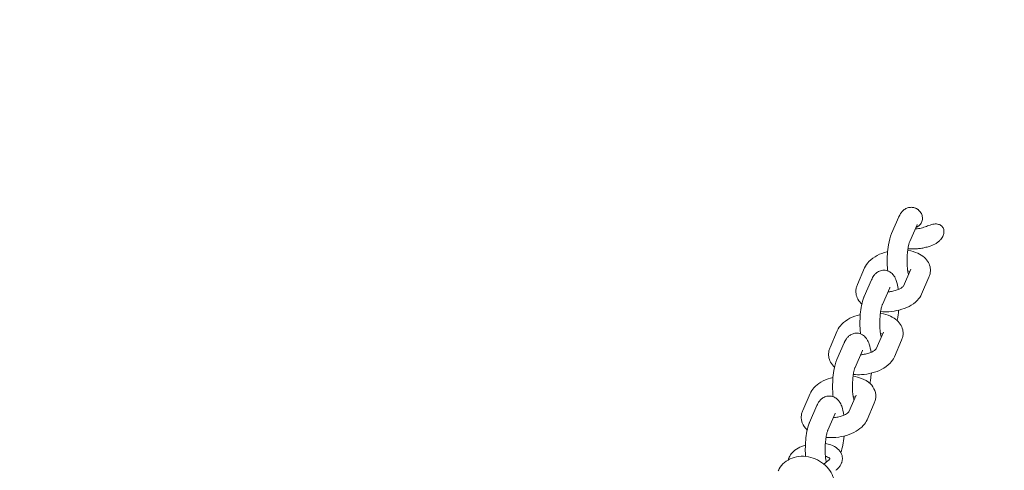
# Model space of a CAD drawing. Units: millimetres. Extents: x -10802 to 11295, y -6395 to 5811.
# Drawn here: x -5046 to -4649, y 2362 to 2543 of the extents above; entities that cross this region are included whole.
import ezdxf

# ---------------------------------------------------------------- set-up
doc = ezdxf.new("R2010")
doc.units = ezdxf.units.MM
doc.header["$LTSCALE"] = 20
doc.linetypes.add('HIDDEN', pattern=[9.525, 6.35, -3.175])
doc.layers.add('2d', color=230, linetype='Continuous')
doc.layers.add('EN-Free_Space_Hatch', color=10, linetype='HIDDEN')

msp = doc.modelspace()

# ---------------------------------------------------------------- hatches: boundary and pattern name
at = {"layer": 'EN-Free_Space_Hatch'}
h = msp.add_hatch(dxfattribs=at)
h.set_pattern_fill('ANSI31', color=1, scale=100)
edge = h.paths.add_edge_path()
edge.add_arc((-5794.42, -4371.91), 1000, 180, 352.87498, ccw=False)
edge.add_arc((-5794.42, -4371.91), 1000, 172.87498, 180, ccw=False)
edge.add_line((-6786.7, -4247.87), (-6395.37, -1117.24))
edge.add_arc((-5403.09, -1241.27), 1000, 0, 172.87498, ccw=False)
edge.add_arc((-5403.09, -1241.27), 1000, 352.87498, 360, ccw=False)
edge.add_line((-4410.82, -1365.31), (-4802.14, -4495.94))
edge = h.paths.add_edge_path()
edge.add_arc((4375.18, 1309.6), 1000, 173, 180, ccw=False)
edge.add_line((3382.63, 1431.47), (3686.82, 3908.86))
edge.add_arc((4679.36, 3786.99), 1000, 0, 173, ccw=False)
edge.add_arc((4679.36, 3786.99), 1000, -7, 0, ccw=False)
edge.add_line((5671.91, 3665.12), (5367.73, 1187.73))
edge.add_arc((4375.18, 1309.6), 1000, 180, 353, ccw=False)

# ---------------------------------------------------------------- linework, layer by layer
at = {"layer": '2d', "lineweight": 0}
for p, q in [((-4691.35, 2463.93), (-4694.28, 2457.17)), ((-4684.01, 2460.74), (-4686.94, 2453.98)), ((-4705.12, 2443.41), (-4708.05, 2436.65)), ((-4686.54, 2442.8), (-4689.47, 2436.06)), ((-4702.35, 2438.58), (-4705.28, 2431.82)), ((-4679.2, 2439.61), (-4682.14, 2432.85)), ((-4695.01, 2435.39), (-4697.95, 2428.64)), ((-4716.12, 2418.07), (-4719.06, 2411.31)), ((-4697.54, 2417.45), (-4700.47, 2410.71)), ((-4713.35, 2413.23), (-4716.29, 2406.48)), ((-4690.21, 2414.27), (-4693.14, 2407.51)), ((-4706.01, 2410.05), (-4708.95, 2403.29)), ((-4727.12, 2392.72), (-4730.06, 2385.96)), ((-4708.55, 2392.11), (-4711.47, 2385.37)), ((-4701.21, 2388.92), (-4704.14, 2382.16)), ((-4724.36, 2387.89), (-4727.29, 2381.13)), ((-4717.02, 2384.7), (-4719.95, 2377.95)), ((-4719.8, 2365.73), (-4721.55, 2364.34))]:
    msp.add_line(p, q, dxfattribs=at)
for points, knots in [([(-4686.21, 2467.78), (-4686.76, 2467.8), (-4687.31, 2467.71), (-4688.32, 2467.38), (-4688.77, 2467.14), (-4689.54, 2466.58), (-4689.85, 2466.27), (-4690.37, 2465.67), (-4690.57, 2465.38), (-4690.93, 2464.79), (-4691.08, 2464.5), (-4691.27, 2464.11), (-4691.31, 2464.02), (-4691.35, 2463.93)], [6.2748882, 6.2748882, 6.2748882, 6.2748882, 6.3647299, 6.3647299, 6.4644983, 6.4644983, 6.5774764, 6.5774764, 6.6904545, 6.6904545, 6.8034326, 6.8034326, 6.8397787, 6.8397787, 6.8397787, 6.8397787]), ([(-4683.64, 2466.9), (-4683.76, 2466.99), (-4683.9, 2467.08), (-4684.19, 2467.24), (-4684.35, 2467.32), (-4684.68, 2467.47), (-4684.86, 2467.53), (-4685.23, 2467.64), (-4685.42, 2467.69), (-4685.81, 2467.75), (-4686.01, 2467.77), (-4686.21, 2467.78)], [6.1103856, 6.1103856, 6.1103856, 6.1103856, 6.1432861, 6.1432861, 6.1761867, 6.1761867, 6.2090872, 6.2090872, 6.2419877, 6.2419877, 6.2748882, 6.2748882, 6.2748882, 6.2748882]), ([(-4684.46, 2459.7), (-4684.24, 2459.77), (-4684, 2459.87), (-4683.54, 2460.12), (-4683.32, 2460.28), (-4682.95, 2460.6), (-4682.77, 2460.8), (-4682.45, 2461.23), (-4682.31, 2461.46), (-4682.1, 2461.92), (-4682, 2462.19), (-4681.88, 2462.73), (-4681.84, 2463.01), (-4681.82, 2463.53), (-4681.84, 2463.81), (-4681.93, 2464.36), (-4682, 2464.64), (-4682.18, 2465.12), (-4682.3, 2465.38), (-4682.6, 2465.86), (-4682.77, 2466.09), (-4683.12, 2466.47), (-4683.33, 2466.67), (-4683.58, 2466.86), (-4683.61, 2466.88), (-4683.64, 2466.9)], [1.3650391, 1.3650391, 1.3650391, 1.3650391, 1.4360122, 1.4360122, 1.5090546, 1.5090546, 1.5831543, 1.5831543, 1.657254, 1.657254, 1.7345031, 1.7345031, 1.8117523, 1.8117523, 1.8889429, 1.8889429, 1.9661335, 1.9661335, 2.0440443, 2.0440443, 2.1219552, 2.1219552, 2.1996963, 2.1996963, 2.2091424, 2.2091424, 2.2091424, 2.2091424]), ([(-4683.93, 2460.91), (-4683.93, 2460.91), (-4683.94, 2460.88), (-4683.98, 2460.81), (-4683.99, 2460.78), (-4684.01, 2460.74)], [6.6993137, 6.6993137, 6.6993137, 6.6993137, 6.7881594, 6.7881594, 6.8397787, 6.8397787, 6.8397787, 6.8397787]), ([(-4673.34, 2456.78), (-4673.25, 2457.1), (-4673.18, 2457.44), (-4673.15, 2457.98), (-4673.15, 2458.24), (-4673.22, 2458.74), (-4673.29, 2458.99), (-4673.46, 2459.4), (-4673.56, 2459.6), (-4673.82, 2459.97), (-4673.97, 2460.14), (-4674.28, 2460.42), (-4674.47, 2460.56), (-4674.88, 2460.78), (-4675.1, 2460.86), (-4675.58, 2461), (-4675.89, 2461.05), (-4676.5, 2461.08), (-4676.81, 2461.06), (-4677.78, 2460.94), (-4678.57, 2460.71), (-4679.88, 2460.26), (-4680.58, 2459.98), (-4681.3, 2459.73)], [1.107089, 1.107089, 1.107089, 1.107089, 1.198695, 1.198695, 1.269488, 1.269488, 1.34028, 1.34028, 1.402328, 1.402328, 1.464375, 1.464375, 1.528637, 1.528637, 1.592899, 1.592899, 1.677839, 1.677839, 1.762778, 1.762778, 1.969045, 1.969045, 2.177768, 2.177768, 2.177768, 2.177768]), ([(-4694.28, 2457.17), (-4694.87, 2455.82), (-4695.23, 2454.35), (-4695.71, 2451.49), (-4695.85, 2450.2), (-4696.01, 2447.66), (-4696.04, 2446.4), (-4695.98, 2444.14), (-4695.91, 2443.12), (-4695.8, 2442.16)], [0.556593, 0.556593, 0.556593, 0.556593, 1.071115, 1.071115, 1.443675, 1.443675, 1.79567, 1.79567, 2.095982, 2.095982, 2.095982, 2.095982]), ([(-4684.74, 2459.06), (-4684.67, 2459.06), (-4684.6, 2459.07), (-4684.16, 2459.1), (-4683.78, 2459.15), (-4683.04, 2459.27), (-4682.68, 2459.35), (-4681.97, 2459.52), (-4681.63, 2459.62), (-4681.3, 2459.73)], [4.6743264, 4.6743264, 4.6743264, 4.6743264, 4.7018646, 4.7018646, 4.8522957, 4.8522957, 5.0027268, 5.0027268, 5.1531579, 5.1531579, 5.1531579, 5.1531579]), ([(-4678.74, 2452.16), (-4677.88, 2452.45), (-4677.05, 2452.82), (-4676, 2453.46), (-4675.64, 2453.71), (-4674.98, 2454.26), (-4674.68, 2454.56), (-4674.06, 2455.29), (-4673.7, 2455.86), (-4673.43, 2456.51), (-4673.39, 2456.64), (-4673.34, 2456.78)], [0.4085258, 0.4085258, 0.4085258, 0.4085258, 0.6622102, 0.6622102, 0.7800435, 0.7800435, 0.8978768, 0.8978768, 1.0666132, 1.0666132, 1.1070892, 1.1070892, 1.1070892, 1.1070892]), ([(-4686.94, 2453.98), (-4687, 2453.85), (-4687.07, 2453.66), (-4687.25, 2453.1), (-4687.35, 2452.71), (-4687.56, 2451.72), (-4687.67, 2451.11), (-4687.85, 2449.73), (-4687.92, 2448.95), (-4688.01, 2447.34), (-4688.03, 2446.51), (-4688, 2444.9), (-4687.96, 2444.13), (-4687.83, 2442.78), (-4687.74, 2442.19), (-4687.57, 2441.32), (-4687.48, 2441), (-4687.41, 2440.8)], [0.556593, 0.556593, 0.556593, 0.556593, 0.724209, 0.724209, 0.93841, 0.93841, 1.192496, 1.192496, 1.470685, 1.470685, 1.758503, 1.758503, 2.04422, 2.04422, 2.314171, 2.314171, 2.536283, 2.536283, 2.536283, 2.536283]), ([(-4687.33, 2451.08), (-4686.76, 2451.04), (-4686.18, 2451.02), (-4685.02, 2451.03), (-4684.44, 2451.05), (-4683.27, 2451.15), (-4682.69, 2451.22), (-4681.54, 2451.41), (-4680.96, 2451.53), (-4679.84, 2451.81), (-4679.28, 2451.97), (-4678.74, 2452.16)], [4.4010023, 4.4010023, 4.4010023, 4.4010023, 4.5514334, 4.5514334, 4.7018646, 4.7018646, 4.8522957, 4.8522957, 5.0027268, 5.0027268, 5.1531579, 5.1531579, 5.1531579, 5.1531579]), ([(-4695.86, 2449.94), (-4695.94, 2449.92), (-4696.03, 2449.9), (-4697.49, 2449.52), (-4698.81, 2449.03), (-4701.27, 2447.75), (-4702.42, 2446.96), (-4704.08, 2445.24), (-4704.69, 2444.4), (-4705.12, 2443.41)], [1.861164, 1.861164, 1.861164, 1.861164, 1.883791, 1.883791, 2.253231, 2.253231, 2.634742, 2.634742, 2.908993, 2.908993, 2.908993, 2.908993]), ([(-4678.67, 2443.2), (-4678.77, 2444.03), (-4679.04, 2444.83), (-4679.84, 2446.33), (-4680.39, 2447), (-4681.81, 2448.29), (-4682.71, 2448.83), (-4684.88, 2449.81), (-4686.2, 2450.17), (-4687.64, 2450.39), (-4687.7, 2450.4), (-4687.76, 2450.4)], [0.064691, 0.064691, 0.064691, 0.064691, 0.262199, 0.262199, 0.481432, 0.481432, 0.768639, 0.768639, 1.139027, 1.139027, 1.155973, 1.155973, 1.155973, 1.155973]), ([(-4702.35, 2438.58), (-4702.22, 2438.88), (-4702.08, 2439.17), (-4701.76, 2439.75), (-4701.57, 2440.04), (-4701.12, 2440.64), (-4700.85, 2440.94), (-4700.15, 2441.55), (-4699.71, 2441.85), (-4698.63, 2442.29), (-4698, 2442.44), (-4697.31, 2442.44), (-4697.26, 2442.43), (-4697.21, 2442.43)], [5.7265919, 5.7265919, 5.7265919, 5.7265919, 5.83957, 5.83957, 5.9525481, 5.9525481, 6.0655262, 6.0655262, 6.1785043, 6.1785043, 6.2839568, 6.2839568, 6.2914824, 6.2914824, 6.2914824, 6.2914824]), ([(-4697.21, 2442.43), (-4696.66, 2442.41), (-4696.12, 2442.29), (-4695.13, 2441.9), (-4694.71, 2441.62), (-4693.9, 2440.96), (-4693.58, 2440.57), (-4692.86, 2439.54), (-4692.58, 2438.92), (-4691.95, 2437.17), (-4691.71, 2435.99), (-4691.53, 2434.68)], [0.0082971, 0.0082971, 0.0082971, 0.0082971, 0.0981388, 0.0981388, 0.1979072, 0.1979072, 0.331793, 0.331793, 0.5689271, 0.5689271, 0.9848081, 0.9848081, 0.9848081, 0.9848081]), ([(-4686.91, 2441.95), (-4686.92, 2441.96), (-4686.94, 2441.97), (-4687.16, 2442.07), (-4687.43, 2442.17), (-4687.74, 2442.25)], [0.7579521, 0.7579521, 0.7579521, 0.7579521, 0.7714731, 0.7714731, 0.9579367, 0.9579367, 0.9579367, 0.9579367]), ([(-4679.2, 2439.61), (-4679.11, 2439.83), (-4679.03, 2440.05), (-4678.88, 2440.5), (-4678.82, 2440.74), (-4678.72, 2441.21), (-4678.68, 2441.46), (-4678.63, 2441.95), (-4678.61, 2442.2), (-4678.62, 2442.7), (-4678.64, 2442.95), (-4678.67, 2443.2)], [6.0505854, 6.0505854, 6.0505854, 6.0505854, 6.1100436, 6.1100436, 6.1695018, 6.1695018, 6.22896, 6.22896, 6.2884182, 6.2884182, 6.3478764, 6.3478764, 6.3478764, 6.3478764]), ([(-4708.05, 2436.65), (-4708.15, 2436.44), (-4708.23, 2436.22), (-4708.38, 2435.77), (-4708.44, 2435.53), (-4708.54, 2435.06), (-4708.58, 2434.81), (-4708.63, 2434.32), (-4708.64, 2434.07), (-4708.64, 2433.57), (-4708.62, 2433.32), (-4708.59, 2433.07)], [2.9089927, 2.9089927, 2.9089927, 2.9089927, 2.9684509, 2.9684509, 3.0279091, 3.0279091, 3.0873674, 3.0873674, 3.1468256, 3.1468256, 3.2062838, 3.2062838, 3.2062838, 3.2062838]), ([(-4708.59, 2433.07), (-4708.49, 2432.24), (-4708.22, 2431.43), (-4707.42, 2429.94), (-4706.86, 2429.27), (-4706.25, 2428.71), (-4706.25, 2428.71), (-4706.25, 2428.71)], [3.2062838, 3.2062838, 3.2062838, 3.2062838, 3.4037913, 3.4037913, 3.623025, 3.623025, 3.6235964, 3.6235964, 3.6235964, 3.6235964]), ([(-4698.66, 2425.77), (-4697.58, 2425.66), (-4696.47, 2425.65), (-4693.94, 2425.81), (-4692.52, 2426.03), (-4689.77, 2426.75), (-4688.45, 2427.24), (-4685.99, 2428.51), (-4684.84, 2429.3), (-4683.18, 2431.03), (-4682.57, 2431.87), (-4682.14, 2432.85)], [4.371762, 4.371762, 4.371762, 4.371762, 4.658377, 4.658377, 5.025383, 5.025383, 5.394824, 5.394824, 5.776335, 5.776335, 6.050585, 6.050585, 6.050585, 6.050585]), ([(-4695.74, 2433.71), (-4695.26, 2433.75), (-4694.77, 2433.81), (-4693.63, 2434), (-4693, 2434.16), (-4691.87, 2434.53), (-4691.36, 2434.74), (-4690.54, 2435.16), (-4690.22, 2435.37), (-4689.77, 2435.72), (-4689.62, 2435.87), (-4689.49, 2436.02), (-4689.47, 2436.06), (-4689.47, 2436.06)], [4.674326, 4.674326, 4.674326, 4.674326, 4.870146, 4.870146, 5.134482, 5.134482, 5.389773, 5.389773, 5.625883, 5.625883, 5.837988, 5.837988, 5.986676, 5.986676, 5.986676, 5.986676]), ([(-4695.01, 2435.39), (-4694.98, 2435.48), (-4694.95, 2435.54), (-4694.93, 2435.56), (-4694.93, 2435.56), (-4694.93, 2435.56)], [5.7265919, 5.7265919, 5.7265919, 5.7265919, 5.83957, 5.83957, 5.8670569, 5.8670569, 5.8670569, 5.8670569]), ([(-4706.8, 2416.82), (-4706.82, 2416.94), (-4706.83, 2417.06), (-4706.97, 2418.39), (-4707.02, 2419.68), (-4707.02, 2422.23), (-4706.96, 2423.49), (-4706.74, 2425.93), (-4706.57, 2427.12), (-4706.11, 2429.42), (-4705.82, 2430.51), (-4705.37, 2431.63), (-4705.33, 2431.72), (-4705.28, 2431.82)], [4.187203, 4.187203, 4.187203, 4.187203, 4.224692, 4.224692, 4.597764, 4.597764, 4.949831, 4.949831, 5.304694, 5.304694, 5.689607, 5.689607, 5.726592, 5.726592, 5.726592, 5.726592]), ([(-4698.41, 2415.45), (-4698.44, 2415.52), (-4698.46, 2415.61), (-4698.56, 2415.96), (-4698.64, 2416.29), (-4698.79, 2417.14), (-4698.86, 2417.69), (-4698.97, 2418.97), (-4699.01, 2419.71), (-4699.03, 2421.28), (-4699.01, 2422.11), (-4698.91, 2423.74), (-4698.84, 2424.54), (-4698.64, 2425.98), (-4698.52, 2426.63), (-4698.28, 2427.68), (-4698.15, 2428.09), (-4698.01, 2428.48), (-4697.98, 2428.57), (-4697.95, 2428.64)], [3.746902, 3.746902, 3.746902, 3.746902, 3.823924, 3.823924, 4.023234, 4.023234, 4.266121, 4.266121, 4.53837, 4.53837, 4.824456, 4.824456, 5.112113, 5.112113, 5.388959, 5.388959, 5.636581, 5.636581, 5.726592, 5.726592, 5.726592, 5.726592]), ([(-4706.86, 2424.6), (-4706.94, 2424.57), (-4707.03, 2424.55), (-4708.49, 2424.17), (-4709.81, 2423.68), (-4712.27, 2422.41), (-4713.42, 2421.62), (-4715.08, 2419.9), (-4715.69, 2419.06), (-4716.12, 2418.07)], [1.861164, 1.861164, 1.861164, 1.861164, 1.883791, 1.883791, 2.253231, 2.253231, 2.634742, 2.634742, 2.908993, 2.908993, 2.908993, 2.908993]), ([(-4689.67, 2417.85), (-4689.77, 2418.68), (-4690.04, 2419.49), (-4690.84, 2420.98), (-4691.4, 2421.65), (-4692.81, 2422.94), (-4693.71, 2423.49), (-4695.88, 2424.47), (-4697.2, 2424.82), (-4698.64, 2425.04), (-4698.7, 2425.05), (-4698.76, 2425.06)], [0.064691, 0.064691, 0.064691, 0.064691, 0.262199, 0.262199, 0.481432, 0.481432, 0.768639, 0.768639, 1.139027, 1.139027, 1.155973, 1.155973, 1.155973, 1.155973]), ([(-4691.4, 2426.33), (-4691.4, 2426.29), (-4691.41, 2426.25), (-4691.52, 2424.99), (-4691.69, 2423.8), (-4691.94, 2422.54), (-4691.98, 2422.37), (-4692.01, 2422.21)], [1.7978058, 1.7978058, 1.7978058, 1.7978058, 1.8082382, 1.8082382, 2.1631016, 2.1631016, 2.2156939, 2.2156939, 2.2156939, 2.2156939]), ([(-4708.22, 2417.09), (-4708.77, 2417.11), (-4709.31, 2417.02), (-4710.32, 2416.69), (-4710.77, 2416.45), (-4711.54, 2415.89), (-4711.86, 2415.58), (-4712.37, 2414.98), (-4712.58, 2414.69), (-4712.94, 2414.1), (-4713.09, 2413.81), (-4713.27, 2413.42), (-4713.31, 2413.33), (-4713.35, 2413.23)], [6.2748882, 6.2748882, 6.2748882, 6.2748882, 6.3647299, 6.3647299, 6.4644983, 6.4644983, 6.5774764, 6.5774764, 6.6904545, 6.6904545, 6.8034326, 6.8034326, 6.8397787, 6.8397787, 6.8397787, 6.8397787]), ([(-4702.53, 2409.34), (-4702.69, 2410.53), (-4702.91, 2411.62), (-4703.48, 2413.33), (-4703.75, 2414), (-4704.45, 2415.06), (-4704.74, 2415.43), (-4705.6, 2416.22), (-4706.22, 2416.65), (-4707.4, 2417), (-4707.81, 2417.07), (-4708.22, 2417.09)], [5.2983772, 5.2983772, 5.2983772, 5.2983772, 5.6778553, 5.6778553, 5.9335304, 5.9335304, 6.0627588, 6.0627588, 6.2083263, 6.2083263, 6.2748882, 6.2748882, 6.2748882, 6.2748882]), ([(-4697.91, 2416.61), (-4697.93, 2416.62), (-4697.94, 2416.62), (-4698.17, 2416.72), (-4698.43, 2416.82), (-4698.74, 2416.91)], [0.7579521, 0.7579521, 0.7579521, 0.7579521, 0.7714731, 0.7714731, 0.9579367, 0.9579367, 0.9579367, 0.9579367]), ([(-4690.21, 2414.27), (-4690.11, 2414.48), (-4690.03, 2414.7), (-4689.88, 2415.16), (-4689.82, 2415.39), (-4689.72, 2415.87), (-4689.68, 2416.11), (-4689.63, 2416.6), (-4689.62, 2416.85), (-4689.62, 2417.35), (-4689.64, 2417.61), (-4689.67, 2417.85)], [6.0505854, 6.0505854, 6.0505854, 6.0505854, 6.1100436, 6.1100436, 6.1695018, 6.1695018, 6.22896, 6.22896, 6.2884182, 6.2884182, 6.3478764, 6.3478764, 6.3478764, 6.3478764]), ([(-4719.06, 2411.31), (-4719.15, 2411.1), (-4719.23, 2410.87), (-4719.38, 2410.42), (-4719.44, 2410.19), (-4719.55, 2409.71), (-4719.58, 2409.47), (-4719.63, 2408.97), (-4719.65, 2408.72), (-4719.64, 2408.22), (-4719.62, 2407.97), (-4719.59, 2407.72)], [2.9089927, 2.9089927, 2.9089927, 2.9089927, 2.9684509, 2.9684509, 3.0279091, 3.0279091, 3.0873674, 3.0873674, 3.1468256, 3.1468256, 3.2062838, 3.2062838, 3.2062838, 3.2062838]), ([(-4706.75, 2408.37), (-4706.26, 2408.4), (-4705.77, 2408.46), (-4704.64, 2408.66), (-4704.01, 2408.82), (-4702.87, 2409.19), (-4702.37, 2409.4), (-4701.55, 2409.82), (-4701.22, 2410.03), (-4700.77, 2410.37), (-4700.62, 2410.52), (-4700.49, 2410.68), (-4700.47, 2410.72), (-4700.47, 2410.72)], [4.674326, 4.674326, 4.674326, 4.674326, 4.870146, 4.870146, 5.134482, 5.134482, 5.389773, 5.389773, 5.625883, 5.625883, 5.837988, 5.837988, 5.986676, 5.986676, 5.986676, 5.986676]), ([(-4705.93, 2410.22), (-4705.93, 2410.22), (-4705.95, 2410.19), (-4705.98, 2410.12), (-4706, 2410.09), (-4706.01, 2410.05)], [6.6993137, 6.6993137, 6.6993137, 6.6993137, 6.7881594, 6.7881594, 6.8397787, 6.8397787, 6.8397787, 6.8397787]), ([(-4719.59, 2407.72), (-4719.49, 2406.89), (-4719.22, 2406.09), (-4718.42, 2404.59), (-4717.87, 2403.92), (-4717.25, 2403.37), (-4717.25, 2403.36), (-4717.25, 2403.36)], [3.2062838, 3.2062838, 3.2062838, 3.2062838, 3.4037913, 3.4037913, 3.623025, 3.623025, 3.6235964, 3.6235964, 3.6235964, 3.6235964]), ([(-4716.29, 2406.48), (-4716.87, 2405.13), (-4717.23, 2403.66), (-4717.72, 2400.8), (-4717.86, 2399.51), (-4718.02, 2396.97), (-4718.04, 2395.71), (-4717.98, 2393.45), (-4717.91, 2392.43), (-4717.8, 2391.47)], [0.556593, 0.556593, 0.556593, 0.556593, 1.071115, 1.071115, 1.443675, 1.443675, 1.79567, 1.79567, 2.095982, 2.095982, 2.095982, 2.095982]), ([(-4709.66, 2400.42), (-4708.58, 2400.32), (-4707.47, 2400.3), (-4704.94, 2400.46), (-4703.52, 2400.69), (-4700.77, 2401.4), (-4699.45, 2401.89), (-4696.99, 2403.17), (-4695.84, 2403.96), (-4694.18, 2405.68), (-4693.57, 2406.52), (-4693.14, 2407.51)], [4.371762, 4.371762, 4.371762, 4.371762, 4.658377, 4.658377, 5.025383, 5.025383, 5.394824, 5.394824, 5.776335, 5.776335, 6.050585, 6.050585, 6.050585, 6.050585]), ([(-4708.95, 2403.29), (-4709, 2403.16), (-4709.08, 2402.97), (-4709.25, 2402.41), (-4709.36, 2402.02), (-4709.57, 2401.03), (-4709.67, 2400.42), (-4709.85, 2399.04), (-4709.93, 2398.26), (-4710.02, 2396.65), (-4710.03, 2395.82), (-4710.01, 2394.21), (-4709.96, 2393.44), (-4709.83, 2392.09), (-4709.75, 2391.5), (-4709.57, 2390.63), (-4709.49, 2390.31), (-4709.42, 2390.1)], [0.556593, 0.556593, 0.556593, 0.556593, 0.724209, 0.724209, 0.93841, 0.93841, 1.192496, 1.192496, 1.470685, 1.470685, 1.758503, 1.758503, 2.04422, 2.04422, 2.314171, 2.314171, 2.536283, 2.536283, 2.536283, 2.536283]), ([(-4703.01, 2396.87), (-4702.92, 2397.31), (-4702.83, 2397.77), (-4702.6, 2399.11), (-4702.49, 2400.04), (-4702.4, 2400.98)], [4.0674914, 4.0674914, 4.0674914, 4.0674914, 4.2127078, 4.2127078, 4.4853795, 4.4853795, 4.4853795, 4.4853795]), ([(-4727.12, 2392.72), (-4726.74, 2393.61), (-4726.21, 2394.37), (-4724.78, 2395.95), (-4723.82, 2396.68), (-4721.57, 2398.01), (-4720.24, 2398.56), (-4718.52, 2399.08), (-4718.19, 2399.17), (-4717.86, 2399.25)], [3.374193, 3.374193, 3.374193, 3.374193, 3.619981, 3.619981, 3.952081, 3.952081, 4.334202, 4.334202, 4.422022, 4.422022, 4.422022, 4.422022]), ([(-4709.77, 2399.71), (-4708.58, 2399.55), (-4707.43, 2399.27), (-4705.06, 2398.36), (-4703.85, 2397.69), (-4702.06, 2395.95), (-4701.4, 2395.01), (-4700.85, 2393.47), (-4700.73, 2392.99), (-4700.67, 2392.51)], [5.127212, 5.127212, 5.127212, 5.127212, 5.446971, 5.446971, 5.824928, 5.824928, 6.103627, 6.103627, 6.218494, 6.218494, 6.218494, 6.218494]), ([(-4700.67, 2392.51), (-4700.64, 2392.26), (-4700.62, 2392.01), (-4700.62, 2391.51), (-4700.63, 2391.26), (-4700.68, 2390.76), (-4700.72, 2390.52), (-4700.82, 2390.04), (-4700.88, 2389.81), (-4701.03, 2389.36), (-4701.12, 2389.14), (-4701.21, 2388.92)], [6.2184942, 6.2184942, 6.2184942, 6.2184942, 6.2779524, 6.2779524, 6.3374106, 6.3374106, 6.3968688, 6.3968688, 6.456327, 6.456327, 6.5157853, 6.5157853, 6.5157853, 6.5157853]), ([(-4724.36, 2387.89), (-4724.23, 2388.19), (-4724.09, 2388.48), (-4723.76, 2389.06), (-4723.58, 2389.35), (-4723.12, 2389.95), (-4722.85, 2390.25), (-4722.15, 2390.86), (-4721.71, 2391.16), (-4720.63, 2391.6), (-4720, 2391.75), (-4719.31, 2391.75), (-4719.26, 2391.74), (-4719.22, 2391.74)], [5.7265919, 5.7265919, 5.7265919, 5.7265919, 5.83957, 5.83957, 5.9525481, 5.9525481, 6.0655262, 6.0655262, 6.1785043, 6.1785043, 6.2839568, 6.2839568, 6.2914824, 6.2914824, 6.2914824, 6.2914824]), ([(-4719.22, 2391.74), (-4718.67, 2391.72), (-4718.13, 2391.6), (-4717.14, 2391.21), (-4716.71, 2390.93), (-4715.9, 2390.27), (-4715.58, 2389.88), (-4714.86, 2388.85), (-4714.59, 2388.23), (-4713.96, 2386.48), (-4713.71, 2385.3), (-4713.53, 2383.99)], [0.0082971, 0.0082971, 0.0082971, 0.0082971, 0.0981388, 0.0981388, 0.1979072, 0.1979072, 0.331793, 0.331793, 0.5689271, 0.5689271, 0.9848081, 0.9848081, 0.9848081, 0.9848081]), ([(-4709.75, 2391.56), (-4709.42, 2391.47), (-4709.15, 2391.37), (-4708.93, 2391.27), (-4708.92, 2391.27), (-4708.91, 2391.26)], [5.3252486, 5.3252486, 5.3252486, 5.3252486, 5.5182269, 5.5182269, 5.5252332, 5.5252332, 5.5252332, 5.5252332]), ([(-4730.6, 2382.38), (-4730.63, 2382.63), (-4730.64, 2382.88), (-4730.65, 2383.38), (-4730.64, 2383.63), (-4730.59, 2384.12), (-4730.55, 2384.37), (-4730.45, 2384.84), (-4730.38, 2385.08), (-4730.24, 2385.53), (-4730.15, 2385.75), (-4730.06, 2385.96)], [3.0769015, 3.0769015, 3.0769015, 3.0769015, 3.1363597, 3.1363597, 3.195818, 3.195818, 3.2552762, 3.2552762, 3.3147344, 3.3147344, 3.3741926, 3.3741926, 3.3741926, 3.3741926]), ([(-4711.47, 2385.37), (-4711.47, 2385.37), (-4711.5, 2385.32), (-4711.65, 2385.15), (-4711.79, 2385.01), (-4712.22, 2384.69), (-4712.5, 2384.5), (-4713.23, 2384.12), (-4713.68, 2383.92), (-4714.71, 2383.56), (-4715.3, 2383.39), (-4716.51, 2383.15), (-4717.13, 2383.06), (-4717.75, 2383.02)], [0.296509, 0.296509, 0.296509, 0.296509, 0.463178, 0.463178, 0.661811, 0.661811, 0.874366, 0.874366, 1.108667, 1.108667, 1.361625, 1.361625, 1.608859, 1.608859, 1.608859, 1.608859]), ([(-4717.02, 2384.7), (-4716.98, 2384.79), (-4716.95, 2384.85), (-4716.94, 2384.87), (-4716.94, 2384.87), (-4716.94, 2384.87)], [5.7265919, 5.7265919, 5.7265919, 5.7265919, 5.83957, 5.83957, 5.8670569, 5.8670569, 5.8670569, 5.8670569]), ([(-4728.25, 2378.02), (-4728.32, 2378.08), (-4728.38, 2378.14), (-4729.21, 2378.94), (-4729.87, 2379.87), (-4730.42, 2381.42), (-4730.54, 2381.89), (-4730.6, 2382.38)], [2.6595889, 2.6595889, 2.6595889, 2.6595889, 2.6833349, 2.6833349, 2.9620342, 2.9620342, 3.0769015, 3.0769015, 3.0769015, 3.0769015]), ([(-4728.93, 2367.4), (-4728.99, 2368.34), (-4729.03, 2369.31), (-4729.02, 2371.54), (-4728.96, 2372.8), (-4728.74, 2375.24), (-4728.57, 2376.43), (-4728.11, 2378.73), (-4727.82, 2379.82), (-4727.37, 2380.94), (-4727.33, 2381.03), (-4727.29, 2381.13)], [4.316529, 4.316529, 4.316529, 4.316529, 4.597764, 4.597764, 4.949831, 4.949831, 5.304694, 5.304694, 5.689607, 5.689607, 5.726592, 5.726592, 5.726592, 5.726592]), ([(-4704.14, 2382.16), (-4704.53, 2381.28), (-4705.06, 2380.51), (-4706.48, 2378.94), (-4707.44, 2378.21), (-4709.7, 2376.88), (-4711.03, 2376.32), (-4713.79, 2375.5), (-4715.22, 2375.22), (-4718, 2374.96), (-4719.35, 2374.95), (-4720.67, 2375.08)], [0.2326, 0.2326, 0.2326, 0.2326, 0.478388, 0.478388, 0.810488, 0.810488, 1.192609, 1.192609, 1.563871, 1.563871, 1.911423, 1.911423, 1.911423, 1.911423]), ([(-4720.53, 2365.15), (-4720.59, 2365.38), (-4720.65, 2365.66), (-4720.79, 2366.45), (-4720.86, 2367), (-4720.98, 2368.28), (-4721.01, 2369.02), (-4721.03, 2370.58), (-4721.01, 2371.41), (-4720.92, 2373.05), (-4720.84, 2373.85), (-4720.64, 2375.29), (-4720.52, 2375.94), (-4720.28, 2376.99), (-4720.16, 2377.4), (-4720.02, 2377.79), (-4719.98, 2377.88), (-4719.95, 2377.95)], [3.857018, 3.857018, 3.857018, 3.857018, 4.023234, 4.023234, 4.266121, 4.266121, 4.53837, 4.53837, 4.824456, 4.824456, 5.112113, 5.112113, 5.388959, 5.388959, 5.636581, 5.636581, 5.726592, 5.726592, 5.726592, 5.726592]), ([(-4713.41, 2375.64), (-4713.41, 2375.6), (-4713.41, 2375.56), (-4713.53, 2374.3), (-4713.69, 2373.11), (-4714.13, 2370.93), (-4714.39, 2369.93), (-4714.74, 2369)], [1.7978058, 1.7978058, 1.7978058, 1.7978058, 1.8082382, 1.8082382, 2.1631016, 2.1631016, 2.5101308, 2.5101308, 2.5101308, 2.5101308]), ([(-4735.55, 2367.06), (-4735.24, 2367.76), (-4734.81, 2368.38), (-4733.63, 2369.63), (-4732.84, 2370.23), (-4731.05, 2371.24), (-4730.05, 2371.66), (-4728.99, 2371.99)], [3.3741926, 3.3741926, 3.3741926, 3.3741926, 3.6346642, 3.6346642, 3.9745714, 3.9745714, 4.3211296, 4.3211296, 4.3211296, 4.3211296]), ([(-4720.94, 2372.58), (-4720.18, 2372.46), (-4719.45, 2372.28), (-4717.73, 2371.68), (-4716.79, 2371.19), (-4715.33, 2369.92), (-4714.76, 2369.2), (-4714.27, 2367.96), (-4714.17, 2367.56), (-4714.12, 2367.16)], [5.163618, 5.163618, 5.163618, 5.163618, 5.412709, 5.412709, 5.780261, 5.780261, 6.086511, 6.086511, 6.218494, 6.218494, 6.218494, 6.218494]), ([(-4717.24, 2356.9), (-4717.38, 2358.02), (-4717.71, 2359.12), (-4718.73, 2361.23), (-4719.43, 2362.24), (-4721.13, 2364.07), (-4722.14, 2364.87), (-4724.37, 2366.19), (-4725.59, 2366.7), (-4728.11, 2367.35), (-4729.41, 2367.5), (-4731.96, 2367.4), (-4733.21, 2367.16), (-4735.5, 2366.31), (-4736.54, 2365.71), (-4738.29, 2364.22), (-4739.01, 2363.35), (-4739.69, 2362.13), (-4739.82, 2361.86), (-4739.94, 2361.6)], [0.109196, 0.109196, 0.109196, 0.109196, 0.415294, 0.415294, 0.739985, 0.739985, 1.077218, 1.077218, 1.41923, 1.41923, 1.761005, 1.761005, 2.097141, 2.097141, 2.418923, 2.418923, 2.720835, 2.720835, 2.800509, 2.800509, 2.800509, 2.800509]), ([(-4735.88, 2366.03), (-4735.88, 2366.04), (-4735.87, 2366.05), (-4735.84, 2366.23), (-4735.79, 2366.4), (-4735.68, 2366.74), (-4735.62, 2366.9), (-4735.55, 2367.06)], [3.2526666, 3.2526666, 3.2526666, 3.2526666, 3.2552762, 3.2552762, 3.3147344, 3.3147344, 3.3741926, 3.3741926, 3.3741926, 3.3741926]), ([(-4720.9, 2367.47), (-4720.57, 2367.38), (-4720.27, 2367.28), (-4719.71, 2367.03), (-4719.47, 2366.88), (-4719.19, 2366.66), (-4719.12, 2366.58), (-4719.09, 2366.54)], [5.3125504, 5.3125504, 5.3125504, 5.3125504, 5.5033918, 5.5033918, 5.7475119, 5.7475119, 5.9446504, 5.9446504, 5.9446504, 5.9446504]), ([(-4719.1, 2366.52), (-4719.11, 2366.49), (-4719.13, 2366.46), (-4719.17, 2366.38), (-4719.2, 2366.34), (-4719.28, 2366.24), (-4719.32, 2366.18), (-4719.43, 2366.06), (-4719.49, 2366), (-4719.64, 2365.87), (-4719.72, 2365.8), (-4719.8, 2365.73)], [0.2326, 0.2326, 0.2326, 0.2326, 0.3138804, 0.3138804, 0.3951608, 0.3951608, 0.4764413, 0.4764413, 0.5577217, 0.5577217, 0.6390021, 0.6390021, 0.6390021, 0.6390021]), ([(-4719.08, 2366.58), (-4719.08, 2366.58), (-4719.08, 2366.58), (-4719.08, 2366.58), (-4719.08, 2366.57), (-4719.09, 2366.55), (-4719.09, 2366.54), (-4719.1, 2366.52)], [6.3704657, 6.3704657, 6.3704657, 6.3704657, 6.3968688, 6.3968688, 6.456327, 6.456327, 6.5157853, 6.5157853, 6.5157853, 6.5157853]), ([(-4714.12, 2367.16), (-4714.09, 2366.98), (-4714.08, 2366.79), (-4714.08, 2366.43), (-4714.09, 2366.25), (-4714.12, 2365.89), (-4714.15, 2365.71), (-4714.23, 2365.36), (-4714.27, 2365.19), (-4714.38, 2364.85), (-4714.44, 2364.69), (-4714.51, 2364.53)], [6.2184942, 6.2184942, 6.2184942, 6.2184942, 6.2779524, 6.2779524, 6.3374106, 6.3374106, 6.3968688, 6.3968688, 6.456327, 6.456327, 6.5157853, 6.5157853, 6.5157853, 6.5157853]), ([(-4714.51, 2364.53), (-4714.61, 2364.31), (-4714.72, 2364.1), (-4714.95, 2363.69), (-4715.08, 2363.5), (-4715.36, 2363.12), (-4715.51, 2362.94), (-4715.82, 2362.6), (-4715.98, 2362.43), (-4716.33, 2362.11), (-4716.5, 2361.96), (-4716.69, 2361.81)], [0.2326, 0.2326, 0.2326, 0.2326, 0.3138804, 0.3138804, 0.3951608, 0.3951608, 0.4764413, 0.4764413, 0.5577217, 0.5577217, 0.6390021, 0.6390021, 0.6390021, 0.6390021])]:
    msp.add_open_spline(points, degree=3, knots=knots, dxfattribs=at)
msp.add_open_spline([(-4687.66, 2451.11), (-4687.55, 2451.1), (-4687.44, 2451.09), (-4687.33, 2451.08)], degree=3, dxfattribs=at)

doc.saveas('drawing.dxf')
